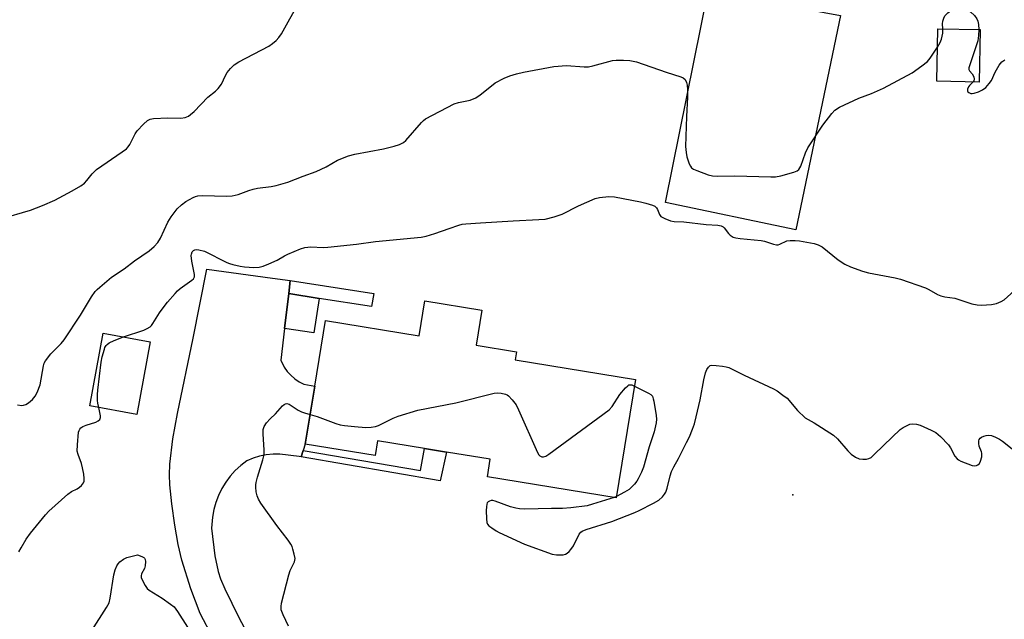
# Model space of a CAD drawing. Units: inches. Extents: x 1273765 to 1279765, y 529451 to 533452.
# Drawn here: x 1278583 to 1278899, y 531366 to 531558 of the extents above; entities that cross this region are included whole.
import ezdxf

# ---------------------------------------------------------------- set-up
doc = ezdxf.new("R2010")
doc.units = ezdxf.units.IN
doc.header["$MEASUREMENT"] = 0
for name, color, linetype in [('BLDG-Footprint', 5, 'Continuous'), ('CULTRL-Pad', 6, 'Continuous'), ('ELEV-Spot Elevation', 7, 'Continuous'), ('TRANS-Driveway', 251, 'Continuous'), ('TRANS-Non Street Sidewalk', 7, 'Continuous'), ('Undefined', 1, 'Continuous')]:
    doc.layers.add(name, color=color, linetype=linetype)

msp = doc.modelspace()

# ---------------------------------------------------------------- linework, layer by layer
at = {"layer": 'BLDG-Footprint'}
for points, elevation in [([(1278891.73, 531555.22), (1278891.4, 531538.37), (1278877.79, 531538.64), (1278878.12, 531555.48)], 424.31), ([(1278731.64, 531465.13), (1278729.81, 531453.89), (1278742.8, 531451.78), (1278742.38, 531449.18), (1278781.01, 531442.91), (1278774.83, 531404.92), (1278733.46, 531411.64), (1278734.37, 531417.26), (1278720.27, 531419.55), (1278713.23, 531420.7), (1278698.14, 531423.15), (1278697.39, 531418.51), (1278674.99, 531422.15), (1278678, 531440.71), (1278681.44, 531461.82), (1278711.5, 531456.93), (1278713.32, 531468.11)], 427.79), ([(1278625.17, 531455), (1278620.89, 531431.65), (1278605.78, 531434.42), (1278610.06, 531457.77)], 426.3)]:
    msp.add_lwpolyline(points, close=True, dxfattribs=dict(at, elevation=elevation))
at = {"layer": 'CULTRL-Pad'}
for points in [[(1278846.81, 531559.78), (1278832.54, 531490.99), (1278790.66, 531499.76), (1278804.37, 531567.71)], [(1278679.48, 531468.92), (1278677.73, 531457.83), (1278668.29, 531459.22), (1278669.65, 531470.47)]]:
    msp.add_lwpolyline(points, close=True, dxfattribs=at)
at = {"layer": 'ELEV-Spot Elevation'}
msp.add_point((1278831.52, 531405.91, 429.02), dxfattribs=at)
at = {"layer": 'TRANS-Driveway'}
msp.add_lwpolyline([(1278645.37, 531359.86), (1278641.26, 531367.79), (1278638.23, 531375.65), (1278635.3, 531384.93), (1278634.15, 531389.92), (1278633.06, 531396.09), (1278632.11, 531402.97), (1278631.51, 531409.04), (1278631.4, 531412.32), (1278631.52, 531415.73), (1278632.46, 531423.85), (1278633.95, 531431.96), (1278638.99, 531456.2), (1278643.38, 531478.31), (1278664.45, 531475.41), (1278670.15, 531474.63), (1278669.65, 531470.47), (1278668.29, 531459.22), (1278667.08, 531449.15), (1278668.19, 531446.87), (1278669.17, 531445.49), (1278670.32, 531444.24), (1278671.6, 531443.13), (1278673, 531442.19), (1278674.52, 531441.42), (1278678, 531440.71), (1278674.99, 531422.15), (1278674.32, 531420.1), (1278673.64, 531418.04), (1278673, 531418.13), (1278666.82, 531418.89), (1278664.63, 531418.88), (1278662.45, 531418.66), (1278660.29, 531418.24), (1278658.19, 531417.61), (1278656.16, 531416.8), (1278654.26, 531415.31), (1278652.49, 531413.65), (1278650.89, 531411.85), (1278649.45, 531409.91), (1278648.2, 531407.85), (1278647.13, 531405.68), (1278646.26, 531403.43), (1278645.59, 531401.11), (1278645.13, 531398.73), (1278644.88, 531395.12), (1278645.95, 531386.33), (1278646.95, 531381.29), (1278647.77, 531378.85), (1278649.09, 531375.73), (1278653.59, 531366.49), (1278660.36, 531353.84)], dxfattribs=at)
at = {"layer": 'TRANS-Non Street Sidewalk'}
for points in [[(1278669.65, 531470.47), (1278670.15, 531474.63), (1278696.98, 531470.49), (1278696.24, 531466.28), (1278679.48, 531468.92)], [(1278673.64, 531418.04), (1278674.32, 531420.1), (1278712, 531413.65), (1278713.23, 531420.7), (1278720.27, 531419.55), (1278718.24, 531410.4)]]:
    msp.add_lwpolyline(points, close=True, dxfattribs=at)
at = {"layer": 'Undefined'}
msp.add_line((1278774.9, 531405.35, 428), (1278774.16, 531405.03, 428), dxfattribs=at)
for points, elevation in [([(1278577.2, 531494.45), (1278586.72, 531497.3), (1278590.6, 531498.74), (1278594.59, 531500.43), (1278600.08, 531503.44), (1278602.88, 531505.1), (1278604.06, 531505.96), (1278604.81, 531506.75), (1278606.54, 531508.97), (1278607.9, 531510.27), (1278616.19, 531515.93), (1278617.54, 531516.97), (1278618.12, 531517.62), (1278618.63, 531518.34), (1278620.38, 531521.77), (1278621.02, 531522.76), (1278623.03, 531524.89), (1278624.33, 531526.04), (1278625.18, 531526.46), (1278626.28, 531526.67), (1278630.85, 531526.95), (1278635.03, 531526.78), (1278636.43, 531527.03), (1278637.47, 531527.45), (1278638.17, 531527.95), (1278639.25, 531528.94), (1278643.69, 531533.54), (1278646.16, 531535.47), (1278647, 531536.27), (1278648.04, 531537.67), (1278649.32, 531540.47), (1278649.88, 531541.43), (1278650.96, 531542.72), (1278652.16, 531543.9), (1278653.61, 531544.84), (1278663.25, 531549.94), (1278664.47, 531550.77), (1278665.59, 531551.73), (1278666.51, 531552.74), (1278667.32, 531553.92), (1278673.14, 531564.22)], 422), ([(1278879.72, 531555.45), (1278879.63, 531557.12), (1278879.67, 531557.92), (1278879.98, 531558.93), (1278880.36, 531559.63), (1278881.33, 531560.63), (1278883.12, 531562.01), (1278883.84, 531562.37), (1278884.9, 531562.5), (1278885.99, 531562.41), (1278886.96, 531562.06), (1278888.61, 531560.93), (1278889.84, 531559.76), (1278890.64, 531558.68), (1278890.96, 531557.95), (1278891.13, 531556.82), (1278891.22, 531555.23)], 424), ([(1278878, 531549.61), (1278878.89, 531551.04), (1278879.32, 531552.11), (1278879.69, 531554.1), (1278879.72, 531555.45)], 424), ([(1278891.22, 531555.23), (1278891.2, 531553.32), (1278890.92, 531551.64), (1278888.44, 531544.21), (1278888.1, 531542.9), (1278888.1, 531542.43), (1278888.25, 531542.02), (1278889.13, 531541.03), (1278889.62, 531540.05), (1278889.74, 531539.27), (1278889.63, 531538.81), (1278889.42, 531538.41)], 424), ([(1278582.59, 531434.79), (1278583.97, 531434.56), (1278584.48, 531434.6), (1278585.19, 531434.82), (1278586.11, 531435.39), (1278587.36, 531436.52), (1278588.19, 531437.52), (1278588.87, 531438.76), (1278589.81, 531441.18), (1278590.89, 531447.27), (1278591.14, 531448.1), (1278591.54, 531448.84), (1278593.26, 531451.13), (1278596.58, 531454.5), (1278597.52, 531455.61), (1278602.77, 531463.58), (1278606.33, 531469.41), (1278607.55, 531471.1), (1278608.13, 531471.78), (1278608.97, 531472.58), (1278612.77, 531475.79), (1278616.81, 531478.45), (1278620.17, 531480.95), (1278624.8, 531484.21), (1278626.49, 531485.58), (1278627.59, 531486.87), (1278628.52, 531488.27), (1278630.82, 531493.4), (1278631.86, 531495.14), (1278633.88, 531497.73), (1278635.19, 531498.92), (1278636.61, 531500), (1278638.94, 531501.28), (1278639.74, 531501.64), (1278640.52, 531501.88), (1278641.91, 531501.98), (1278649.78, 531501.78), (1278651.51, 531501.83), (1278653.42, 531502.27), (1278656.84, 531503.58), (1278658.2, 531504.02), (1278659.65, 531504.28), (1278664.03, 531504.84), (1278665.65, 531505.2), (1278669.32, 531506.29), (1278674.3, 531508.22), (1278678.44, 531509.69), (1278681.67, 531511.22), (1278685.31, 531513.34), (1278688.9, 531514.71), (1278690.89, 531515.23), (1278700.08, 531516.9), (1278703.54, 531517.78), (1278705.23, 531518.32), (1278706.48, 531518.96), (1278707.29, 531519.65), (1278712.29, 531525.42), (1278712.9, 531526.04), (1278713.6, 531526.56), (1278722.78, 531531.37), (1278724.18, 531531.82), (1278727.95, 531532.59), (1278729.69, 531533.31), (1278731.12, 531534.24), (1278734.76, 531537.21), (1278735.94, 531538.09), (1278738.8, 531539.63), (1278740.66, 531540.43), (1278742.83, 531541.04), (1278745.07, 531541.53), (1278754.77, 531543.35), (1278758.82, 531543.73), (1278764.55, 531543.32), (1278765.97, 531543.32), (1278767.35, 531543.6), (1278773.61, 531545.31), (1278774.77, 531545.43), (1278777.14, 531545.44), (1278779.2, 531545.34), (1278781.35, 531544.84), (1278790.91, 531541.51), (1278795.62, 531540.05), (1278796.36, 531539.7), (1278796.92, 531539.16), (1278797.42, 531538.2), (1278797.61, 531537.38), (1278797.71, 531535.92), (1278797.73, 531533.56), (1278797.36, 531527.33), (1278797.07, 531517.66), (1278797.24, 531515.73), (1278797.52, 531514.34), (1278798.27, 531512.1), (1278798.63, 531511.33), (1278798.95, 531510.9), (1278799.63, 531510.42), (1278800.7, 531509.96), (1278804.34, 531508.62), (1278805.77, 531508.28), (1278807.26, 531508.22), (1278812.95, 531508.29), (1278824.47, 531507.92), (1278825.94, 531507.94), (1278827.64, 531508.27), (1278831.84, 531509.47), (1278832.89, 531509.88), (1278833.49, 531510.34), (1278834.08, 531511.4), (1278835.55, 531515.63), (1278836.36, 531517.27), (1278841.17, 531524.55), (1278844.07, 531528.34), (1278845.07, 531529.41), (1278846.57, 531530.3), (1278852.69, 531533.23), (1278856.81, 531534.74), (1278860.64, 531536.39), (1278869.89, 531541.39), (1278872.96, 531543.56), (1278874.76, 531545.01), (1278875.64, 531546.07), (1278878, 531549.61)], 424), ([(1278889.42, 531538.41), (1278888.26, 531537.27), (1278887.97, 531536.81), (1278887.67, 531536.08), (1278887.62, 531535.61), (1278887.75, 531535.25), (1278888.05, 531534.99), (1278888.66, 531534.74), (1278889.16, 531534.7), (1278889.71, 531534.78), (1278891.11, 531535.22), (1278892.39, 531535.86), (1278893.5, 531536.69), (1278894.63, 531537.95), (1278895.29, 531538.87), (1278896.49, 531541.58), (1278897.82, 531543.76), (1278898.68, 531544.85), (1278899.6, 531545.48)], 424), ([(1278616.6, 531456.57), (1278623.18, 531458.75), (1278624.23, 531459.22), (1278625.15, 531459.84), (1278625.55, 531460.22), (1278626.05, 531460.88), (1278628.16, 531464.24), (1278629.65, 531466.34), (1278630.71, 531467.69), (1278633.16, 531470.51), (1278633.95, 531471.35), (1278634.8, 531472.09), (1278638.51, 531474.74), (1278639.12, 531475.26), (1278639.45, 531475.89), (1278639.45, 531476.65), (1278638.5, 531480.89), (1278638.35, 531482.65), (1278638.42, 531483.18), (1278638.69, 531483.86), (1278639.12, 531484.35), (1278639.49, 531484.56), (1278639.96, 531484.63), (1278640.74, 531484.56), (1278642.6, 531484.06), (1278649.83, 531480.49), (1278650.65, 531480.15), (1278651.76, 531479.82), (1278654.03, 531479.29), (1278655.47, 531479.05), (1278658.41, 531478.88), (1278660.13, 531478.96), (1278661.46, 531479.26), (1278663.31, 531479.99), (1278665.9, 531481.17), (1278668.32, 531482.57), (1278669.36, 531483.08), (1278673.41, 531484.8), (1278674.79, 531485.25), (1278676.78, 531485.44), (1278680.75, 531485.31), (1278682.22, 531485.39), (1278691.43, 531486.38), (1278697.47, 531487.18), (1278712.16, 531488.62), (1278713.79, 531488.96), (1278716.55, 531489.77), (1278721.13, 531491.41), (1278724.24, 531492.41), (1278725.38, 531492.73), (1278726.53, 531492.92), (1278731.22, 531493.15), (1278741.78, 531493.84), (1278749.96, 531494.23), (1278752.01, 531494.41), (1278754.91, 531495.13), (1278757.48, 531495.93), (1278762.71, 531498.61), (1278768.08, 531501), (1278769.5, 531501.35), (1278772.47, 531501.63), (1278774.23, 531501.5), (1278782.61, 531499.95), (1278784.31, 531499.55), (1278786.45, 531498.84), (1278787.18, 531498.51), (1278787.77, 531498.05), (1278788.1, 531497.45), (1278788.7, 531495.91), (1278789.18, 531495.27), (1278790.38, 531494.54), (1278792.28, 531493.8), (1278793.42, 531493.64), (1278796.49, 531493.53), (1278803.72, 531492.68), (1278807.44, 531492.42), (1278808.52, 531492.21), (1278809.11, 531491.9), (1278809.5, 531491.55), (1278810.86, 531489.81), (1278811.44, 531489.21), (1278812.38, 531488.59), (1278813.19, 531488.32), (1278814.67, 531488.13), (1278821.39, 531487.56), (1278822.45, 531487.29), (1278825.32, 531486.31), (1278826.32, 531486.13), (1278826.84, 531486.17), (1278827.37, 531486.32), (1278829.57, 531487.36), (1278830.64, 531487.52), (1278832.31, 531487.51), (1278833.72, 531487.4), (1278838.42, 531486.6), (1278839.71, 531486.11), (1278840.92, 531485.43), (1278846.06, 531481.31), (1278848.21, 531479.94), (1278850.01, 531479.06), (1278853.88, 531477.64), (1278855.87, 531477.11), (1278864.34, 531475.53), (1278866.07, 531475.13), (1278874.15, 531472.33), (1278875.22, 531471.83), (1278878.03, 531470.17), (1278879.06, 531469.71), (1278880.3, 531469.42), (1278883.53, 531468.97), (1278889.02, 531467.17), (1278890.71, 531466.87), (1278892.14, 531466.78), (1278895.3, 531466.98), (1278896.95, 531467.29), (1278898.47, 531467.9), (1278899.41, 531468.49), (1278905.71, 531474.16)], 426), ([(1278608.68, 531433.89), (1278608.37, 531435.28), (1278608.28, 531436.14), (1278608.25, 531438.12), (1278608.33, 531439.51), (1278609.43, 531448.44), (1278609.76, 531450.15), (1278610.45, 531452.66), (1278610.66, 531453.18), (1278611.03, 531453.78), (1278611.37, 531454.14), (1278612.05, 531454.65), (1278613.59, 531455.45), (1278616.6, 531456.57)], 426), ([(1278774.16, 531405.03), (1278767.23, 531402.84), (1278765.51, 531402.38), (1278760.2, 531401.71), (1278757.59, 531401.48), (1278754, 531401.5), (1278745.51, 531401.28), (1278743.77, 531401.32), (1278742.59, 531401.53), (1278740.86, 531401.99), (1278735.99, 531403.82), (1278735.18, 531404), (1278734.66, 531403.99), (1278734.17, 531403.87), (1278733.75, 531403.65), (1278733.42, 531403.34), (1278733.22, 531402.88), (1278733.12, 531402.04), (1278733.11, 531400.84), (1278733.16, 531398.11), (1278733.28, 531396.97), (1278733.46, 531396.46), (1278733.96, 531395.88), (1278734.83, 531395.22), (1278736.26, 531394.31), (1278737.27, 531393.77), (1278745.39, 531390.07), (1278754.2, 531386.85), (1278755.59, 531386.62), (1278757.8, 531386.64), (1278758.56, 531386.83), (1278759.03, 531387.1), (1278759.68, 531387.66), (1278760.27, 531388.3), (1278761.07, 531389.53), (1278762.91, 531393.25), (1278763.43, 531393.89), (1278763.88, 531394.19), (1278765.19, 531394.71), (1278773.4, 531397.31), (1278780.83, 531400.22), (1278782.15, 531400.81), (1278786.82, 531403.17), (1278788.46, 531404.13), (1278789.67, 531405.18), (1278790.33, 531406.05), (1278790.73, 531406.76), (1278791.16, 531407.97), (1278792.16, 531411.95), (1278792.62, 531413.32), (1278793.36, 531414.81), (1278794.87, 531417.49), (1278797.44, 531422.67), (1278798.33, 531424.5), (1278799.35, 531426.96), (1278799.97, 531428.63), (1278800.54, 531430.92), (1278801.76, 531436.39), (1278802.94, 531442.74), (1278803.46, 531445.02), (1278803.88, 531446.05), (1278804.48, 531446.9), (1278805.04, 531447.34), (1278805.53, 531447.47), (1278806.92, 531447.43), (1278808.97, 531447.19), (1278810.12, 531446.99), (1278810.94, 531446.75), (1278815.89, 531444.28), (1278825.28, 531439.86), (1278826.54, 531439.2), (1278828.37, 531437.91), (1278829.67, 531436.85), (1278833.01, 531432.95), (1278835.52, 531430.55), (1278838.39, 531428.99), (1278844.58, 531425.01), (1278845.88, 531423.81), (1278849.23, 531419.95), (1278850.26, 531418.87), (1278851.61, 531417.93), (1278852.84, 531417.41), (1278853.99, 531417.28), (1278855.15, 531417.33), (1278855.97, 531417.53), (1278856.68, 531417.9), (1278857.59, 531418.66), (1278860.78, 531421.85), (1278866, 531426.81), (1278866.98, 531427.47), (1278868.29, 531428.17), (1278869.1, 531428.5), (1278869.91, 531428.62), (1278871.28, 531428.51), (1278872.38, 531428.18), (1278875.91, 531426.66), (1278877.46, 531425.85), (1278878.96, 531424.54), (1278881.54, 531421.87), (1278882.18, 531420.9), (1278883.57, 531418.32), (1278884.26, 531417.43), (1278884.71, 531417.1), (1278885.49, 531416.7), (1278889.13, 531415.27), (1278889.95, 531415.15), (1278890.46, 531415.24), (1278890.92, 531415.45), (1278891.48, 531415.96), (1278891.84, 531416.71), (1278892.21, 531418.09), (1278892.26, 531419.2), (1278892.12, 531419.71), (1278891.36, 531421.48), (1278891.22, 531422.33), (1278891.24, 531423.16), (1278891.37, 531423.66), (1278891.64, 531424.06), (1278892.07, 531424.36), (1278892.83, 531424.71), (1278893.65, 531424.96), (1278894.48, 531425.06), (1278895.28, 531424.89), (1278896.61, 531424.34), (1278897.91, 531423.7), (1278898.88, 531423.12), (1278902.54, 531420.21)], 428), ([(1278676.53, 531431.67), (1278678.82, 531431.02), (1278684.78, 531428.73), (1278686.16, 531428.32), (1278687.58, 531428.1), (1278690.74, 531427.77), (1278694.46, 531427.53), (1278696.16, 531427.55), (1278697.48, 531427.79), (1278698.52, 531428.15), (1278703.18, 531430.48), (1278704.76, 531431.16), (1278711.14, 531433.05), (1278723.33, 531435.43), (1278735.66, 531438.47), (1278736.81, 531438.62), (1278737.92, 531438.52), (1278739.27, 531438.17), (1278739.76, 531437.94), (1278740.21, 531437.61), (1278741.4, 531436.38), (1278742.64, 531434.78), (1278743.45, 531433.19), (1278749.51, 531419.47), (1278749.96, 531418.75), (1278750.34, 531418.39), (1278750.98, 531418.1), (1278751.44, 531418.06), (1278752.19, 531418.32), (1278753.18, 531418.95), (1278772.59, 531433.1), (1278773.55, 531434.17), (1278776.03, 531438.07), (1278777.81, 531440.21), (1278778.52, 531440.9), (1278778.9, 531441.14), (1278779.33, 531441.22), (1278779.84, 531441.13), (1278780.67, 531440.8)], 428), ([(1278780.67, 531440.8), (1278785.22, 531438.55), (1278785.94, 531438.08), (1278786.46, 531437.49), (1278786.73, 531436.72), (1278786.9, 531435.89), (1278787.62, 531431.28), (1278787.72, 531430.14), (1278787.63, 531428.98), (1278786.98, 531426.1), (1278785.35, 531421.22), (1278783.57, 531414.74), (1278782.92, 531413.1), (1278781.91, 531410.96), (1278781.44, 531410.21), (1278780.69, 531409.28), (1278779.67, 531408.19), (1278779.01, 531407.6), (1278777.5, 531406.67), (1278774.9, 531405.35)], 428), ([(1278583.04, 531387.54), (1278583.7, 531388.85), (1278585.3, 531391.67), (1278586.71, 531393.57), (1278591.51, 531399.43), (1278592.68, 531400.65), (1278598.75, 531406.04), (1278599.92, 531406.88), (1278601.76, 531407.81), (1278602.49, 531408.27), (1278603.1, 531408.85), (1278603.74, 531409.76), (1278603.94, 531410.25), (1278604.01, 531411.06), (1278603.84, 531412.48), (1278603.48, 531414.48), (1278603.11, 531415.87), (1278602, 531418.8), (1278601.76, 531419.9), (1278601.81, 531421.92), (1278602.18, 531425.98), (1278602.33, 531426.51), (1278602.57, 531426.96), (1278602.91, 531427.33), (1278603.55, 531427.79), (1278604.62, 531428.23), (1278607.74, 531429.22), (1278608.45, 531429.61), (1278608.95, 531430.09), (1278609.21, 531430.66), (1278609.24, 531431.27), (1278608.68, 531433.89)], 426), ([(1278669.56, 531363.66), (1278667.88, 531367.35), (1278667.28, 531368.96), (1278667.18, 531369.96), (1278667.35, 531371.1), (1278669.68, 531380.2), (1278670.14, 531381.59), (1278671.53, 531384.36), (1278671.67, 531384.89), (1278671.68, 531385.43), (1278671.43, 531386.81), (1278670.98, 531388.47), (1278670.71, 531389.28), (1278670.35, 531390.06), (1278669.51, 531391.27), (1278665.86, 531395.98), (1278660.7, 531403.21), (1278659.91, 531404.44), (1278659.49, 531405.49), (1278659.25, 531406.87), (1278659.12, 531408.28), (1278659.11, 531409.12), (1278659.2, 531409.86), (1278659.62, 531411.48), (1278661.39, 531417.08), (1278661.79, 531418.77), (1278661.82, 531420.21), (1278661.48, 531425.45), (1278661.5, 531426.84), (1278661.73, 531427.78), (1278662.52, 531428.94), (1278663.72, 531430.22), (1278665.45, 531431.87), (1278667.67, 531434.43), (1278668.23, 531434.91), (1278668.62, 531435.13), (1278669.05, 531435.17), (1278669.76, 531434.93), (1278672.72, 531433.09), (1278673.75, 531432.53), (1278674.69, 531432.18), (1278676.53, 531431.67)], 428), ([(1278606.43, 531362.29), (1278611.14, 531369.68), (1278611.95, 531371.21), (1278612.31, 531372.64), (1278613.52, 531380.14), (1278613.97, 531381.78), (1278614.48, 531383.09), (1278614.87, 531383.76), (1278615.43, 531384.37), (1278616.6, 531385.19), (1278617.63, 531385.7), (1278618.51, 531385.97), (1278621.11, 531386.55), (1278622.51, 531386.09), (1278623.12, 531385.74), (1278623.34, 531385.53), (1278623.55, 531385.05), (1278623.62, 531384.51), (1278623.54, 531383.08), (1278623.31, 531382.25), (1278622.42, 531380.51), (1278622.25, 531379.84), (1278622.31, 531379.33), (1278622.49, 531378.81), (1278623.56, 531376.75), (1278624.24, 531375.82), (1278624.89, 531375.28), (1278629.06, 531372.67), (1278631.74, 531370.81), (1278632.86, 531369.87), (1278633.93, 531368.45), (1278637.17, 531363.42)], 428)]:
    msp.add_lwpolyline(points, dxfattribs=dict(at, elevation=elevation))

doc.saveas('drawing.dxf')
